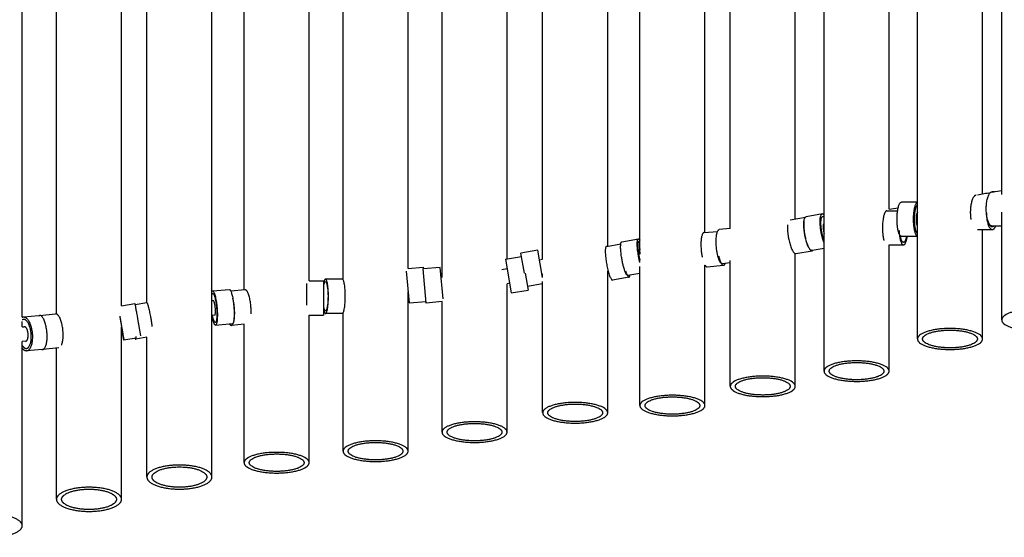
# Model space of a CAD drawing. Units: millimetres. Extents: x 180215 to 182756, y 9032 to 10724.
# Drawn here: x 180837 to 181412, y 9524 to 9826 of the extents above; entities that cross this region are included whole.
import ezdxf

# ---------------------------------------------------------------- set-up
doc = ezdxf.new("R2010")
doc.units = ezdxf.units.MM
doc.layers.add('DEFAULT', color=7, linetype='Continuous')
doc.layers.add('DiKom', color=7, linetype='Continuous')

# ---------------------------------------------------------------- blocks, each defined once
blk = doc.blocks.new('MT-21104')
at = {"layer": 'DiKom'}
for p, q in [((184954.59, 9601.39), (184954.59, 9999.98)), ((185012.59, 9607.98), (185012.59, 9982.53)), ((185065.39, 9508.11), (185065.39, 9967.81)), ((185141.99, 9623.34), (185141.99, 9949.79)), ((185199.79, 9624.8), (185199.79, 9937.29)), ((185258.59, 9635.29), (185258.59, 9924.79)), ((185315.39, 9638.29), (185315.39, 9919.79)), ((185422.96, 9569.98), (185422.96, 9897.29)), ((185477.54, 9588.77), (185477.54, 9896.29)), ((185368.19, 9653.17), (185368.19, 9819.52)), ((185179.99, 9629.82), (185179.99, 9812.7)), ((185526.76, 9673.14), (185526.76, 9816.98)), ((184974.59, 9603.3), (184974.59, 9809.39)), ((185027.39, 9609.98), (185027.39, 9807.36)), ((185084.19, 9617.38), (185084.19, 9811.73)), ((185122.19, 9622.64), (185122.19, 9812.08)), ((185296.59, 9642.92), (185296.59, 9806.9)), ((185353.39, 9650.87), (185353.39, 9807.64)), ((185406.19, 9658.81), (185406.19, 9810.64)), ((185460.96, 9664.45), (185460.96, 9810.64)), ((185515.54, 9673.48), (185515.54, 9811.64)), ((185237.79, 9635.44), (185237.79, 9806.14)), ((185522.25, 9674.64), (185521.14, 9674.64)), ((185459.68, 9663.64), (185465.94, 9663.64)), ((185477.54, 9668.64), (185468.19, 9668.64)), ((185477.54, 9666.75), (185477.54, 9667.06)), ((185403.19, 9658.28), (185412.05, 9659.85)), ((185422, 9661.78), (185412.49, 9660.1)), ((185526.76, 9599.88), (185526.76, 9662.84)), ((185352.88, 9650.82), (185360.75, 9651.51)), ((185368.19, 9653.17), (185361.79, 9652.61)), ((185422.96, 9652.34), (185422.96, 9654.14)), ((185512.54, 9652.64), (185521.23, 9652.64)), ((185515.54, 9588.77), (185515.54, 9652.64)), ((185526.76, 9654.64), (185521.14, 9654.64)), ((185304.81, 9645.44), (185314.49, 9647.17)), ((185477.54, 9648.64), (185468.19, 9648.64)), ((185477.54, 9650.22), (185477.54, 9650.53)), ((185255.77, 9640.64), (185245.92, 9638.9)), ((185258.59, 9624.64), (185255.77, 9640.64)), ((185295.83, 9642.79), (185304.25, 9644.3)), ((185406.43, 9638.55), (185415.94, 9640.22)), ((185422.96, 9641.64), (185415.96, 9640.4)), ((185460.96, 9643.64), (185469.34, 9643.64)), ((185460.96, 9569.98), (185460.96, 9643.64)), ((185236.8, 9635.26), (185246.27, 9636.93)), ((185236.8, 9635.26), (185240.27, 9615.56)), ((185248.01, 9627.06), (185245.92, 9638.9)), ((185256.77, 9634.97), (185258.59, 9635.29)), ((185368.19, 9561.09), (185368.19, 9634.6)), ((185406.19, 9561.09), (185406.19, 9638.54)), ((185179.99, 9629.82), (185188.77, 9630.59)), ((185188.77, 9630.59), (185188.85, 9629.61)), ((185190.58, 9609.69), (185188.84, 9629.61)), ((185198.8, 9630.48), (185188.85, 9629.61)), ((185200.41, 9612.05), (185198.8, 9630.48)), ((185237.8, 9629.6), (185234.79, 9629.07)), ((185296.82, 9628.49), (185296.59, 9628.45)), ((185296.59, 9545.65), (185296.59, 9628.45)), ((185315.39, 9549.87), (185315.39, 9630.96)), ((185353.39, 9549.87), (185353.39, 9631.84)), ((185354.63, 9630.9), (185364.25, 9631.74)), ((185368.19, 9633.09), (185363.53, 9632.68)), ((185122.19, 9622.64), (185130.64, 9622.64)), ((185130.64, 9622.64), (185130.64, 9602.64)), ((185141.57, 9623.64), (185131.72, 9623.64)), ((185178.94, 9628.23), (185180.55, 9609.8)), ((185199.3, 9624.76), (185199.79, 9624.8)), ((185248.39, 9627.11), (185250.12, 9617.3)), ((185258.24, 9626.6), (185258.59, 9626.66)), ((185258.59, 9624.64), (185258.59, 9626.66)), ((185309.04, 9624.84), (185299.36, 9623.1)), ((185315.39, 9627.02), (185308.36, 9625.76)), ((185065.76, 9616.77), (185075.57, 9617.63)), ((185084.71, 9617.42), (185076.41, 9616.7)), ((185120.64, 9621.14), (185120.64, 9608.39)), ((185239.27, 9621.23), (185237.79, 9620.97)), ((185237.79, 9534.35), (185237.79, 9620.97)), ((185240.27, 9615.56), (185250.12, 9617.3)), ((185258.59, 9620.82), (185249.77, 9619.27)), ((185258.59, 9545.65), (185258.59, 9622.35)), ((185179.99, 9523.23), (185179.99, 9616.19)), ((185180.05, 9615.52), (185179.99, 9615.52)), ((185012.59, 9607.98), (185020.39, 9609.34)), ((185020.49, 9608.81), (185027.35, 9609.98)), ((185066.26, 9611.04), (185065.39, 9610.96)), ((185180.55, 9609.8), (185190.5, 9610.67)), ((185199.79, 9610.49), (185190.58, 9609.69)), ((185199.79, 9534.35), (185199.79, 9610.49)), ((184955.28, 9601.59), (184964.26, 9602.47)), ((184964.68, 9602.49), (184974.01, 9603.39)), ((185067, 9602.57), (185065.39, 9602.43)), ((185122.19, 9602.64), (185130.64, 9602.64)), ((185122.19, 9516.49), (185122.19, 9602.64)), ((185141.57, 9603.64), (185131.72, 9603.64)), ((185141.99, 9523.23), (185141.99, 9603.94)), ((184954.59, 9595.74), (184954.59, 9598.82)), ((184954.59, 9595.74), (184955.8, 9595.86)), ((185012.59, 9495.1), (185012.59, 9595.8)), ((185067.5, 9596.84), (185077.31, 9597.7)), ((185084.19, 9597.3), (185076.83, 9596.66)), ((185084.19, 9516.49), (185084.19, 9597.3)), ((185012.98, 9593.59), (185012.59, 9593.52)), ((185021.09, 9589.16), (185013.96, 9587.92)), ((185027.39, 9589.7), (185020.9, 9588.59)), ((185027.39, 9508.11), (185027.39, 9589.7)), ((184956.64, 9587.4), (184954.59, 9587.2)), ((184954.59, 9479.7), (184954.59, 9587.2)), ((184966.23, 9582.57), (184957.25, 9581.68)), ((184975.89, 9583.47), (184966.6, 9582.58)), ((184974.59, 9495.1), (184974.59, 9583.35))]:
    blk.add_line(p, q, dxfattribs=at)
for centre, radius, start, end in [((184885.55, 13336.43), 3716.73, 279.85429, 279.93438), ((184856.98, 13501.19), 3883.95, 279.71722, 279.83269), ((185299.31, 9623.39), 0.296, 269.95172, 280.12052), ((184966.06, 9584.33), 1.77, 271.12409, 274.14472), ((184966.06, 9584.33), 1.77, 275.65171, 278.46548), ((184966.45, 9583.76), 1.19, 263.80555, 270.05619)]:
    blk.add_arc(centre, radius, start, end, dxfattribs=at)
for points, weights, knots in [([(185521.14, 9654.64), (185517.72, 9654.64), (185517.72, 9664.64), (185517.72, 9674.64), (185521.14, 9674.64)], [1, 0.707106781187, 1, 0.707106781187, 1], [-62.831853, -62.831853, -62.831853, -47.12389, -47.12389, -31.415927, -31.415927, -31.415927]), ([(185511.83, 9672.64), (185508.41, 9672.64), (185508.41, 9662.64), (185508.41, 9660.41), (185508.74, 9658.39)], [1, 0.707106781187, 1, 0.91541520354, 0.879684988427], [-31.415927, -31.415927, -31.415927, -15.707963, -15.707963, -11.171652, -11.171652, -11.171652]), ([(185459.68, 9663.64), (185457.09, 9663.64), (185457.09, 9653.64), (185457.09, 9649.14), (185457.96, 9646.16)], [1, 0.707106781187, 1, 0.842986896891, 0.854315789871], [-31.415927, -31.415927, -31.415927, -15.707963, -15.707963, -7.287297, -7.287297, -7.287297]), ([(185466.94, 9649.88), (185465.6, 9652.73), (185465.6, 9658.64), (185465.6, 9668.64), (185468.19, 9668.64)], [0.870710431713, 0.803427643722, 1, 0.707106781187, 1], [-57.666132, -57.666132, -57.666132, -47.12389, -47.12389, -31.415927, -31.415927, -31.415927]), ([(185477.54, 9648.71), (185475.26, 9649.77), (185475.26, 9658.64), (185475.26, 9667.51), (185477.54, 9668.57)], [0.955675175439, 0.731261162151, 1, 0.731261162151, 0.955675175439], [-61.536445, -61.536445, -61.536445, -47.12389, -47.12389, -32.711334, -32.711334, -32.711334]), ([(185477.54, 9667.06), (185475.65, 9666.03), (185475.65, 9658.64), (185475.65, 9651.26), (185477.54, 9650.22)], [0.9489412727, 0.735361885344, 1, 0.735358971503, 0.94894597606], [32.931257, 32.931257, 32.931257, 47.12389, 47.12389, 61.316678, 61.316678, 61.316678]), ([(185411.27, 9657.6), (185410.8, 9654.47), (185411.65, 9649.62), (185413.39, 9639.77), (185415.94, 9640.22)], [0.857128752522, 0.830671091061, 1, 0.707106781187, 1], [-24.78913, -24.78913, -24.78913, -15.707963, -15.707963, 0, 0, 0]), ([(185415.96, 9640.4), (185413.42, 9639.95), (185411.68, 9649.8), (185409.94, 9659.65), (185412.49, 9660.1)], [1, 0.707106781187, 1, 0.707106781187, 1], [-62.831853, -62.831853, -62.831853, -47.12389, -47.12389, -31.415927, -31.415927, -31.415927]), ([(185422.96, 9645.12), (185421.84, 9647.79), (185421.19, 9651.48), (185419.45, 9661.33), (185422, 9661.78), (185422.44, 9661.85), (185422.96, 9661.36)], [0.854570040866, 0.865755234116, 1, 0.707106781187, 1, 0.933301269229, 0.896980303464], [-54.323482, -54.323482, -54.323482, -47.12389, -47.12389, -31.415927, -31.415927, -27.838851, -27.838851, -27.838851]), ([(185422.96, 9646.43), (185422.09, 9648.63), (185421.57, 9651.55), (185420.1, 9659.92), (185422.26, 9660.3), (185422.59, 9660.36), (185422.96, 9660.05)], [0.856409001598, 0.8740031962, 1, 0.707106781187, 1, 0.941997269316, 0.906967530499], [-53.881141, -53.881141, -53.881141, -47.12389, -47.12389, -31.415927, -31.415927, -28.30522, -28.30522, -28.30522]), ([(185477.54, 9662.72), (185476.75, 9661.83), (185476.75, 9658.64), (185476.75, 9655.45), (185477.54, 9654.56)], [0.909526796118, 0.763015467842, 1, 0.763015467842, 0.909526796118], [14.62609, 14.62609, 14.62609, 20.027653, 20.027653, 25.429217, 25.429217, 25.429217]), ([(185362.68, 9633.11), (185360.71, 9635.21), (185360.08, 9642.42), (185359.21, 9652.38), (185361.79, 9652.61)], [0.902016260033, 0.769308373461, 1, 0.707106781187, 1], [-59.49596, -59.49596, -59.49596, -47.12389, -47.12389, -31.415927, -31.415927, -31.415927]), ([(185401.68, 9655.31), (185401.38, 9652.24), (185402.14, 9647.94), (185403.88, 9638.1), (185406.43, 9638.55)], [0.853859656471, 0.846856256927, 1, 0.707106781187, 1], [-23.921114, -23.921114, -23.921114, -15.707963, -15.707963, 0, 0, 0]), ([(185422.96, 9656.1), (185421.95, 9655.75), (185422.66, 9651.74), (185422.78, 9651.05), (185422.96, 9650.38)], [0.983569058373, 0.715566602399, 1, 0.999015802437, 1], [13.544593, 13.544593, 13.544593, 20.027653, 20.027653, 21.420716, 21.420716, 21.420716]), ([(185315.39, 9633.31), (185314.89, 9635.3), (185314.54, 9637.34), (185312.83, 9647.18), (185314.56, 9647.18), (185314.92, 9647.18), (185315.39, 9646.38)], [1, 0.999304021323, 1, 0.707106781187, 1, 0.921387590507, 0.884974252412], [0, 0, 0, 4.119909, 4.119909, 19.827872, 19.827872, 24.043883, 24.043883, 24.043883]), ([(185315.39, 9645.24), (185315.07, 9645.71), (185314.82, 9645.71), (185313.34, 9645.71), (185314.8, 9637.34), (185315.05, 9635.88), (185315.39, 9634.45)], [0.898033694223, 0.934262681582, 1, 0.707106781187, 1, 0.999526660065, 1], [27.890412, 27.890412, 27.890412, 31.415927, 31.415927, 47.12389, 47.12389, 50.069137, 50.069137, 50.069137]), ([(185352.88, 9650.82), (185350.31, 9650.6), (185351.18, 9640.64), (185351.37, 9638.41), (185351.79, 9636.42)], [1, 0.707106781187, 1, 0.915415203532, 0.87968498842], [-31.415927, -31.415927, -31.415927, -15.707963, -15.707963, -11.171652, -11.171652, -11.171652]), ([(185295.83, 9642.79), (185294.2, 9642.5), (185295.86, 9632.94), (185297.57, 9623.1), (185299.31, 9623.1)], [0.98767222058, 0.713406154055, 1, 0.707106781187, 1], [-31.078089, -31.078089, -31.078089, -15.707963, -15.707963, 0, 0, 0]), ([(185307.74, 9626.13), (185306.13, 9628.16), (185304.84, 9635.6), (185303.18, 9645.15), (185304.81, 9645.44)], [0.911137183732, 0.761722288771, 1, 0.713406154055, 0.98767222058], [-59.902805, -59.902805, -59.902805, -47.12389, -47.12389, -31.753764, -31.753764, -31.753764]), ([(185131.72, 9603.64), (185133.46, 9603.64), (185133.46, 9613.64), (185133.46, 9623.64), (185131.72, 9623.64), (185131.11, 9623.64), (185130.64, 9621.46)], [1, 0.707106781187, 1, 0.707106781187, 1, 0.873394573385, 0.856241554807], [-62.831853, -62.831853, -62.831853, -47.12389, -47.12389, -31.415927, -31.415927, -24.626034, -24.626034, -24.626034]), ([(185141.57, 9603.64), (185143.3, 9603.64), (185143.3, 9613.64), (185143.3, 9623.64), (185141.57, 9623.64)], [1, 0.707106781187, 1, 0.707106781187, 1], [-62.831853, -62.831853, -62.831853, -47.12389, -47.12389, -31.415927, -31.415927, -31.415927]), ([(185075.57, 9617.63), (185077.3, 9617.78), (185078.17, 9607.81), (185078.8, 9600.6), (185077.81, 9598.25)], [1, 0.707106781187, 1, 0.769308373461, 0.902016260033], [-31.415927, -31.415927, -31.415927, -15.707963, -15.707963, -3.335893, -3.335893, -3.335893]), ([(185088.29, 9603.43), (185088.36, 9605.46), (185088.16, 9607.69), (185087.29, 9617.65), (185084.71, 9617.42)], [0.87968498842, 0.915415203532, 1, 0.707106781187, 1], [-51.660201, -51.660201, -51.660201, -47.12389, -47.12389, -31.415927, -31.415927, -31.415927]), ([(185130.64, 9619.42), (185131.07, 9622.14), (185131.72, 9622.14), (185133.2, 9622.14), (185133.2, 9613.64), (185133.2, 9605.14), (185131.72, 9605.14)], [0.853864705453, 0.84680127939, 1, 0.707106781187, 1, 0.707106781187, 1], [23.199827, 23.199827, 23.199827, 31.415927, 31.415927, 47.12389, 47.12389, 62.831853, 62.831853, 62.831853]), ([(185065.39, 9616.47), (185065.56, 9616.75), (185065.76, 9616.77), (185067.49, 9616.92), (185068.36, 9606.96), (185069.23, 9596.99), (185067.5, 9596.84)], [0.92326957243, 0.954596443055, 1, 0.707106781187, 1, 0.707106781187, 1], [-33.850935, -33.850935, -33.850935, -31.415927, -31.415927, -15.707963, -15.707963, 0, 0, 0]), ([(185065.39, 9614.6), (185065.6, 9615.25), (185065.89, 9615.27), (185067.36, 9615.4), (185068.1, 9606.93), (185068.84, 9598.47), (185067.37, 9598.34)], [0.888339721478, 0.924928037435, 1, 0.707106781187, 1, 0.707106781187, 1], [-35.442062, -35.442062, -35.442062, -31.415927, -31.415927, -15.707963, -15.707963, 0, 0, 0]), ([(185076.83, 9596.66), (185079.41, 9596.88), (185078.54, 9606.84), (185078.25, 9610.16), (185077.5, 9612.77)], [1, 0.707106781187, 1, 0.878720823147, 0.857878514022], [-62.831853, -62.831853, -62.831853, -47.12389, -47.12389, -40.619646, -40.619646, -40.619646]), ([(185020.39, 9609.34), (185020.4, 9609.42), (185022.08, 9599.79), (185022.88, 9595.19), (185023.66, 9590.59)], [0.990990101179, 0.711683237731, 1, 0.999997638198, 1], [-31.17049, -31.17049, -31.17049, -15.707963, -15.707963, -6.370012, -6.370012, -6.370012]), ([(185030.55, 9596.07), (185030.26, 9598.33), (185029.86, 9600.58), (185028.2, 9610.13), (185027.35, 9609.98)], [1, 0.99975756366, 1, 0.713337144244, 0.987804335835], [0, 0, 0, 4.553912, 4.553912, 19.927739, 19.927739, 19.927739]), ([(185067, 9602.57), (185067.74, 9602.64), (185067.36, 9606.87), (185066.99, 9611.1), (185066.26, 9611.04)], [1, 0.707106781187, 1, 0.707106781187, 1], [0, 0, 0, 6.675884, 6.675884, 13.351769, 13.351769, 13.351769]), ([(185526.76, 9599.81), (185526.76, 9606.04), (185545.76, 9606.04), (185564.76, 9606.04), (185564.76, 9599.81), (185564.76, 9593.59), (185545.76, 9593.59), (185526.76, 9593.59), (185526.76, 9599.81)], [1, 0.707106781187, 1, 0.707106781187, 1, 0.707106781187, 1, 0.707106781187, 1], [-119.380521, -119.380521, -119.380521, -89.535391, -89.535391, -59.69026, -59.69026, -29.84513, -29.84513, 0, 0, 0]), ([(184954.59, 9601.39), (184954.96, 9601.58), (184955.37, 9601.59), (184959.58, 9601.67), (184960.43, 9591.71), (184961.27, 9581.75), (184957.06, 9581.67)], [1, 0.975330105277, 1, 0.707106781187, 1, 0.707106781187, 1], [0, 0, 0, 0.814591, 0.814591, 16.522554, 16.522554, 32.230518, 32.230518, 32.230518]), ([(184956.94, 9583.16), (184960.51, 9583.23), (184959.8, 9591.7), (184959.08, 9600.17), (184955.5, 9600.1), (184955.02, 9600.09), (184954.59, 9599.78)], [1, 0.707106781187, 1, 0.707106781187, 1, 0.947793882637, 0.91419849789], [0, 0, 0, 15.707963, 15.707963, 31.415927, 31.415927, 34.215758, 34.215758, 34.215758]), ([(184964.26, 9602.47), (184964.33, 9602.48), (184964.4, 9602.48), (184964.48, 9602.48), (184964.57, 9602.48)], [1, 0.999219900513, 1, 0.998968897237, 1], [0, 0, 0, 0.1397242, 0.1397242, 0.3031751, 0.3031751, 0.3031751]), ([(184966.45, 9582.58), (184969.86, 9582.58), (184969.01, 9592.54), (184968.17, 9602.5), (184964.76, 9602.49), (184964.66, 9602.49), (184964.57, 9602.48)], [1, 0.707106781187, 1, 0.707106781187, 1, 0.996528773873, 1], [-62.831853, -62.831853, -62.831853, -47.12389, -47.12389, -31.415927, -31.415927, -31.223559, -31.223559, -31.223559]), ([(184977.59, 9585.22), (184978.82, 9588.18), (184978.37, 9593.44), (184977.53, 9603.4), (184974.12, 9603.39), (184974.07, 9603.39), (184974.01, 9603.39)], [0.860917002749, 0.820714754307, 1, 0.707106781187, 1, 0.998889628214, 1], [-56.739019, -56.739019, -56.739019, -47.12389, -47.12389, -31.415927, -31.415927, -31.306958, -31.306958, -31.306958]), ([(185011.52, 9602.09), (185011.88, 9600.06), (185012.23, 9598.03), (185013.68, 9589.66), (185013.7, 9589.41)], [1, 0.999999737924, 1, 0.707106781187, 1], [0, 0, 0, 4.121743, 4.121743, 19.829706, 19.829706, 19.829706]), ([(185011.52, 9602.09), (185011.88, 9600.09), (185012.22, 9598.08), (185013.93, 9588.23), (185013.96, 9587.93)], [1, 0.999999829208, 1, 0.707106781187, 1], [0, 0, 0, 4.076347, 4.076347, 19.78431, 19.78431, 19.78431]), ([(184956.64, 9587.4), (184958.35, 9587.57), (184958.01, 9591.66), (184957.65, 9595.9), (184955.86, 9595.86), (184955.83, 9595.86), (184955.8, 9595.86)], [0.98664618699, 0.713943259268, 1, 0.707106781187, 1, 0.999219900513, 1], [0.155823, 0.155823, 0.155823, 6.675884, 6.675884, 13.351769, 13.351769, 13.411152, 13.411152, 13.411152]), ([(185477.54, 9588.7), (185477.54, 9594.83), (185496.54, 9594.83), (185515.54, 9594.83), (185515.54, 9588.7), (185515.54, 9582.56), (185496.54, 9582.56), (185477.54, 9582.56), (185477.54, 9588.7)], [1, 0.707106781187, 1, 0.707106781187, 1, 0.707106781187, 1, 0.707106781187, 1], [-119.380521, -119.380521, -119.380521, -89.535391, -89.535391, -59.69026, -59.69026, -29.84513, -29.84513, 0, 0, 0]), ([(185480.54, 9588.7), (185480.54, 9583.53), (185496.54, 9583.53), (185512.54, 9583.53), (185512.54, 9588.7), (185512.54, 9593.86), (185496.54, 9593.86), (185480.54, 9593.86), (185480.54, 9588.7)], [1, 0.707106781187, 1, 0.707106781187, 1, 0.707106781187, 1, 0.707106781187, 1], [0, 0, 0, 29.84513, 29.84513, 59.69026, 59.69026, 89.535391, 89.535391, 119.380521, 119.380521, 119.380521]), ([(185422.96, 9569.91), (185422.96, 9575.91), (185441.96, 9575.91), (185460.96, 9575.91), (185460.96, 9569.91), (185460.96, 9563.92), (185441.96, 9563.92), (185422.96, 9563.92), (185422.96, 9569.91)], [1, 0.707106781187, 1, 0.707106781187, 1, 0.707106781187, 1, 0.707106781187, 1], [-119.380521, -119.380521, -119.380521, -89.535391, -89.535391, -59.69026, -59.69026, -29.84513, -29.84513, 0, 0, 0]), ([(185425.96, 9569.91), (185425.96, 9564.87), (185441.96, 9564.87), (185457.96, 9564.87), (185457.96, 9569.91), (185457.96, 9574.96), (185441.96, 9574.96), (185425.96, 9574.96), (185425.96, 9569.91)], [1, 0.707106781187, 1, 0.707106781187, 1, 0.707106781187, 1, 0.707106781187, 1], [0, 0, 0, 29.84513, 29.84513, 59.69026, 59.69026, 89.535391, 89.535391, 119.380521, 119.380521, 119.380521]), ([(185368.19, 9561.02), (185368.19, 9567.03), (185387.19, 9567.03), (185406.19, 9567.03), (185406.19, 9561.02), (185406.19, 9555.01), (185387.19, 9555.01), (185368.19, 9555.01), (185368.19, 9561.02)], [1, 0.707106781187, 1, 0.707106781187, 1, 0.707106781187, 1, 0.707106781187, 1], [-119.380521, -119.380521, -119.380521, -89.535391, -89.535391, -59.69026, -59.69026, -29.84513, -29.84513, 0, 0, 0]), ([(185371.19, 9561.02), (185371.19, 9555.96), (185387.19, 9555.96), (185403.19, 9555.96), (185403.19, 9561.02), (185403.19, 9566.08), (185387.19, 9566.08), (185371.19, 9566.08), (185371.19, 9561.02)], [1, 0.707106781187, 1, 0.707106781187, 1, 0.707106781187, 1, 0.707106781187, 1], [0, 0, 0, 29.84513, 29.84513, 59.69026, 59.69026, 89.535391, 89.535391, 119.380521, 119.380521, 119.380521]), ([(185315.39, 9549.81), (185315.39, 9555.81), (185334.39, 9555.81), (185353.39, 9555.81), (185353.39, 9549.81), (185353.39, 9543.8), (185334.39, 9543.8), (185315.39, 9543.8), (185315.39, 9549.81)], [1, 0.707106781187, 1, 0.707106781187, 1, 0.707106781187, 1, 0.707106781187, 1], [-119.380521, -119.380521, -119.380521, -89.535391, -89.535391, -59.69026, -59.69026, -29.84513, -29.84513, 0, 0, 0]), ([(185318.39, 9549.81), (185318.39, 9544.75), (185334.39, 9544.75), (185350.39, 9544.75), (185350.39, 9549.81), (185350.39, 9554.87), (185334.39, 9554.87), (185318.39, 9554.87), (185318.39, 9549.81)], [1, 0.707106781187, 1, 0.707106781187, 1, 0.707106781187, 1, 0.707106781187, 1], [0, 0, 0, 29.84513, 29.84513, 59.69026, 59.69026, 89.535391, 89.535391, 119.380521, 119.380521, 119.380521]), ([(185258.59, 9545.59), (185258.59, 9551.63), (185277.59, 9551.63), (185296.59, 9551.63), (185296.59, 9545.59), (185296.59, 9539.54), (185277.59, 9539.54), (185258.59, 9539.54), (185258.59, 9545.59)], [1, 0.707106781187, 1, 0.707106781187, 1, 0.707106781187, 1, 0.707106781187, 1], [-119.380521, -119.380521, -119.380521, -89.535391, -89.535391, -59.69026, -59.69026, -29.84513, -29.84513, 0, 0, 0]), ([(185261.59, 9545.59), (185261.59, 9540.49), (185277.59, 9540.49), (185293.59, 9540.49), (185293.59, 9545.59), (185293.59, 9550.68), (185277.59, 9550.68), (185261.59, 9550.68), (185261.59, 9545.59)], [1, 0.707106781187, 1, 0.707106781187, 1, 0.707106781187, 1, 0.707106781187, 1], [0, 0, 0, 29.84513, 29.84513, 59.69026, 59.69026, 89.535391, 89.535391, 119.380521, 119.380521, 119.380521]), ([(185199.79, 9534.29), (185199.79, 9540.32), (185218.79, 9540.32), (185237.79, 9540.32), (185237.79, 9534.29), (185237.79, 9528.25), (185218.79, 9528.25), (185199.79, 9528.25), (185199.79, 9534.29)], [1, 0.707106781187, 1, 0.707106781187, 1, 0.707106781187, 1, 0.707106781187, 1], [-119.380521, -119.380521, -119.380521, -89.535391, -89.535391, -59.69026, -59.69026, -29.84513, -29.84513, 0, 0, 0]), ([(185202.79, 9534.29), (185202.79, 9529.21), (185218.79, 9529.21), (185234.79, 9529.21), (185234.79, 9534.29), (185234.79, 9539.37), (185218.79, 9539.37), (185202.79, 9539.37), (185202.79, 9534.29)], [1, 0.707106781187, 1, 0.707106781187, 1, 0.707106781187, 1, 0.707106781187, 1], [0, 0, 0, 29.84513, 29.84513, 59.69026, 59.69026, 89.535391, 89.535391, 119.380521, 119.380521, 119.380521]), ([(185141.99, 9523.16), (185141.99, 9529.21), (185160.99, 9529.21), (185179.99, 9529.21), (185179.99, 9523.16), (185179.99, 9517.12), (185160.99, 9517.12), (185141.99, 9517.12), (185141.99, 9523.16)], [1, 0.707106781187, 1, 0.707106781187, 1, 0.707106781187, 1, 0.707106781187, 1], [-119.380521, -119.380521, -119.380521, -89.535391, -89.535391, -59.69026, -59.69026, -29.84513, -29.84513, 0, 0, 0]), ([(185144.99, 9523.16), (185144.99, 9518.07), (185160.99, 9518.07), (185176.99, 9518.07), (185176.99, 9523.16), (185176.99, 9528.25), (185160.99, 9528.25), (185144.99, 9528.25), (185144.99, 9523.16)], [1, 0.707106781187, 1, 0.707106781187, 1, 0.707106781187, 1, 0.707106781187, 1], [0, 0, 0, 29.84513, 29.84513, 59.69026, 59.69026, 89.535391, 89.535391, 119.380521, 119.380521, 119.380521]), ([(185084.19, 9516.43), (185084.19, 9522.47), (185103.19, 9522.47), (185122.19, 9522.47), (185122.19, 9516.43), (185122.19, 9510.39), (185103.19, 9510.39), (185084.19, 9510.39), (185084.19, 9516.43)], [1, 0.707106781187, 1, 0.707106781187, 1, 0.707106781187, 1, 0.707106781187, 1], [-119.380521, -119.380521, -119.380521, -89.535391, -89.535391, -59.69026, -59.69026, -29.84513, -29.84513, 0, 0, 0]), ([(185087.19, 9516.43), (185087.19, 9511.34), (185103.19, 9511.34), (185119.19, 9511.34), (185119.19, 9516.43), (185119.19, 9521.52), (185103.19, 9521.52), (185087.19, 9521.52), (185087.19, 9516.43)], [1, 0.707106781187, 1, 0.707106781187, 1, 0.707106781187, 1, 0.707106781187, 1], [0, 0, 0, 29.84513, 29.84513, 59.69026, 59.69026, 89.535391, 89.535391, 119.380521, 119.380521, 119.380521]), ([(185027.39, 9508.03), (185027.39, 9515.07), (185046.39, 9515.07), (185065.39, 9515.07), (185065.39, 9508.03), (185065.39, 9500.99), (185046.39, 9500.99), (185027.39, 9500.99), (185027.39, 9508.03)], [1, 0.707106781187, 1, 0.707106781187, 1, 0.707106781187, 1, 0.707106781187, 1], [-119.380521, -119.380521, -119.380521, -89.535391, -89.535391, -59.69026, -59.69026, -29.84513, -29.84513, 0, 0, 0]), ([(185030.39, 9508.03), (185030.39, 9502.1), (185046.39, 9502.1), (185062.39, 9502.1), (185062.39, 9508.03), (185062.39, 9513.96), (185046.39, 9513.96), (185030.39, 9513.96), (185030.39, 9508.03)], [1, 0.707106781187, 1, 0.707106781187, 1, 0.707106781187, 1, 0.707106781187, 1], [0, 0, 0, 29.84513, 29.84513, 59.69026, 59.69026, 89.535391, 89.535391, 119.380521, 119.380521, 119.380521]), ([(184974.59, 9495.02), (184974.59, 9502.08), (184993.59, 9502.08), (185012.59, 9502.08), (185012.59, 9495.02), (185012.59, 9487.97), (184993.59, 9487.97), (184974.59, 9487.97), (184974.59, 9495.02)], [1, 0.707106781187, 1, 0.707106781187, 1, 0.707106781187, 1, 0.707106781187, 1], [-119.380521, -119.380521, -119.380521, -89.535391, -89.535391, -59.69026, -59.69026, -29.84513, -29.84513, 0, 0, 0]), ([(184977.59, 9495.02), (184977.59, 9489.09), (184993.59, 9489.09), (185009.59, 9489.09), (185009.59, 9495.02), (185009.59, 9500.96), (184993.59, 9500.96), (184977.59, 9500.96), (184977.59, 9495.02)], [1, 0.707106781187, 1, 0.707106781187, 1, 0.707106781187, 1, 0.707106781187, 1], [0, 0, 0, 29.84513, 29.84513, 59.69026, 59.69026, 89.535391, 89.535391, 119.380521, 119.380521, 119.380521]), ([(184916.59, 9479.62), (184916.59, 9486.4), (184935.59, 9486.4), (184954.59, 9486.4), (184954.59, 9479.62), (184954.59, 9472.84), (184935.59, 9472.84), (184916.59, 9472.84), (184916.59, 9479.62)], [1, 0.707106781187, 1, 0.707106781187, 1, 0.707106781187, 1, 0.707106781187, 1], [-119.380521, -119.380521, -119.380521, -89.535391, -89.535391, -59.69026, -59.69026, -29.84513, -29.84513, 0, 0, 0])]:
    blk.add_rational_spline(points, weights, degree=2, knots=knots, dxfattribs=at)
for points in [[(185460.96, 9664.45), (185462.73, 9664.73), (185464.49, 9665.01), (185466.25, 9665.3)], [(185199.1, 9627.06), (185199.33, 9627.09), (185199.56, 9627.12), (185199.79, 9627.15)]]:
    blk.add_open_spline(points, degree=3, dxfattribs=at)
for points, weights in [([(185517.81, 9662.41), (185517.89, 9652.64), (185521.23, 9652.64)], [0.99068963381, 0.711838402516, 1]), ([(185466.78, 9652.11), (185467.12, 9643.64), (185469.34, 9643.64)], [0.944755376738, 0.737984269968, 1]), ([(185521.23, 9654.14), (185520.2, 9654.14), (185519.39, 9656.05)], [1, 0.871578120021, 0.855771884229]), ([(185521.23, 9652.64), (185522.37, 9652.64), (185523.28, 9654.64)], [1, 0.87867965644, 0.857864376269]), ([(185522.21, 9654.64), (185521.74, 9654.14), (185521.23, 9654.14)], [0.8963756907, 0.932744177037, 1]), ([(185468.19, 9648.64), (185467.83, 9648.64), (185467.49, 9649.01)], [1, 0.946356276542, 0.912362370025]), ([(185469.34, 9645.14), (185468.14, 9645.14), (185467.49, 9649.01)], [1, 0.816466238221, 0.862945597601]), ([(185469.34, 9643.64), (185470.83, 9643.64), (185471.58, 9648.64)], [1, 0.807007203631, 0.868347502451]), ([(185471.11, 9648.64), (185470.46, 9645.14), (185469.34, 9645.14)], [0.858802724772, 0.825827099963, 1]), ([(185315.39, 9641.39), (185315.06, 9640.77), (185315.39, 9638.29)], [0.918771005623, 0.786387735849, 0.922725272687]), ([(185415.94, 9640.22), (185416.18, 9640.26), (185416.38, 9640.48)], [1, 0.962681791824, 0.934873183543]), ([(185361.46, 9637.05), (185362.66, 9631.6), (185364.25, 9631.74)], [0.876022897827, 0.796189785848, 1]), ([(185306.99, 9628.57), (185308.16, 9624.83), (185309, 9624.83)], [0.856458450417, 0.832927286712, 1]), ([(185353.39, 9631.84), (185354.02, 9630.85), (185354.63, 9630.9)], [0.876404506712, 0.911402059348, 1]), ([(185364.25, 9631.74), (185364.84, 9631.79), (185365.29, 9632.84)], [1, 0.913219400573, 0.877862814767]), ([(185309, 9624.83), (185309.44, 9624.83), (185309.62, 9625.99)], [1, 0.906426816254, 0.872642935598]), ([(185131.72, 9605.14), (185131.07, 9605.14), (185130.64, 9607.86)], [1, 0.846801278573, 0.853864705529]), ([(185130.64, 9605.82), (185131.11, 9603.64), (185131.72, 9603.64)], [0.856241555225, 0.87339457493, 1]), ([(185067.5, 9596.84), (185066.4, 9596.75), (185065.43, 9602.43)], [1, 0.791691577662, 0.879684988413]), ([(185067.37, 9598.34), (185066.52, 9598.26), (185065.73, 9602.46)], [1, 0.807007203638, 0.868347502447]), ([(185012.98, 9593.59), (185012.97, 9593.67), (185012.59, 9595.88)], [1, 0.802718705129, 0.871199174655]), ([(185075.62, 9597.55), (185076.24, 9596.6), (185076.83, 9596.66)], [0.877862814767, 0.913219400573, 1]), ([(185013.96, 9587.93), (185013.9, 9588.15), (185012.95, 9593.59)], [0.973828389139, 0.792498167619, 0.884546866357]), ([(185013.7, 9589.41), (185013.66, 9589.58), (185012.96, 9593.59)], [0.973828389139, 0.806445529569, 0.872004029522]), ([(185013.7, 9589.41), (185013.7, 9589.4), (185013.7, 9589.4)], [1, 0.995423543456, 0.990990101179]), ([(185020.53, 9589.06), (185020.77, 9588.52), (185020.92, 9588.6)], [0.894032180789, 0.930546777173, 1]), ([(185020.92, 9588.6), (185021.15, 9588.72), (185021.11, 9590.15)], [1, 0.899931997104, 0.868241167597]), ([(184954.59, 9584.9), (184955.71, 9583.14), (184956.94, 9583.16)], [0.856883826988, 0.875638025928, 1]), ([(184957.06, 9581.67), (184955.79, 9581.64), (184954.59, 9583.29)], [1, 0.888719187448, 0.861997650747]), ([(184956.58, 9587.4), (184956.6, 9587.4), (184956.62, 9587.4)], [1, 0.995423543456, 0.990990101179]), ([(185013.96, 9587.93), (185013.96, 9587.93), (185013.96, 9587.92)], [1, 0.995423543456, 0.990990101179])]:
    blk.add_rational_spline(points, weights, degree=2, dxfattribs=at)

msp = doc.modelspace()

# ---------------------------------------------------------------- block references
at = {"layer": 'DEFAULT'}
msp.add_blockref('MT-21104', (-4116.4, 50.78), dxfattribs=at)

doc.saveas('drawing.dxf')
